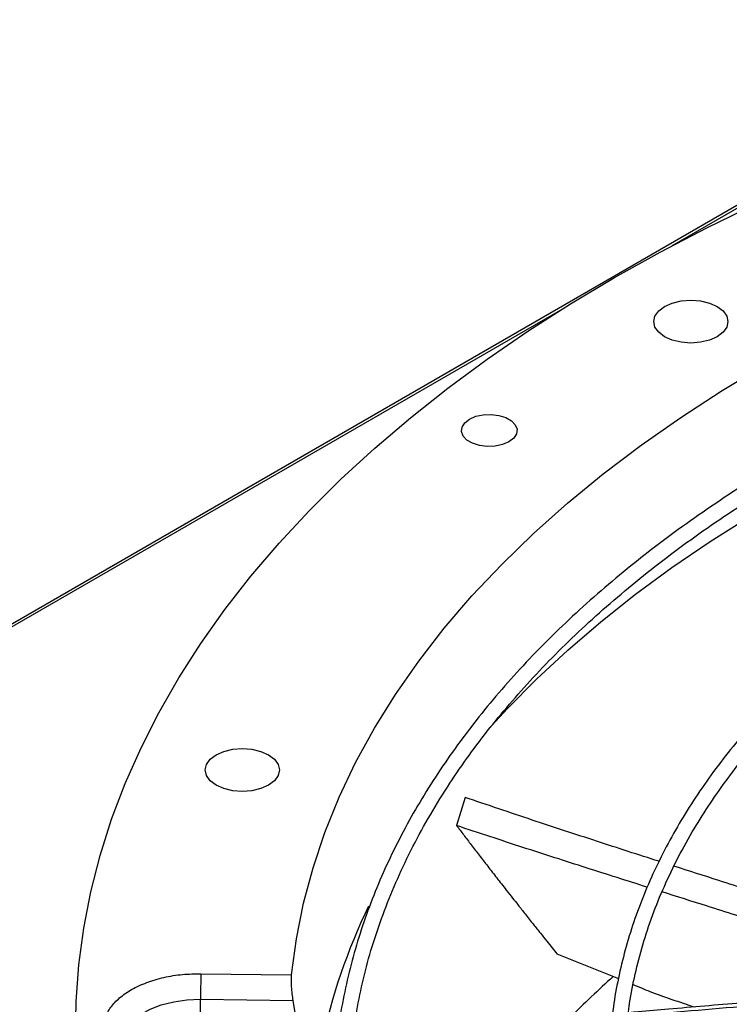
# Model space of a CAD drawing. Units: inches. Extents: x 0.1 to 10.9, y -0.1 to 8.5.
# Drawn here: x 1.6 to 1.7, y 7.6 to 7.8 of the extents above; entities that cross this region are included whole.
import ezdxf

# ---------------------------------------------------------------- set-up
doc = ezdxf.new("R2010")
doc.units = ezdxf.units.IN
doc.header["$MEASUREMENT"] = 0

msp = doc.modelspace()

# ---------------------------------------------------------------- linework, layer by layer
at = {"linetype": 'Continuous', "lineweight": 25}
for p, q in [((2.556334215572941, 8.20859312885382), (1.286319928934672, 7.475610492041976)), ((2.137893015215389, 7.966649240726634), (1.712002773941742, 7.720848736491753)), ((1.695143154938179, 7.711118288477985), (1.286974516383938, 7.47554572201236)), ((1.680732334121023, 7.637354427162073), (1.679461528131397, 7.633092806057143)), ((1.694648262831657, 7.613673510891351), (1.703970515436077, 7.609908633660523)), ((1.640735163076544, 7.610664507495203), (1.654459244944349, 7.61048606610854)), ((1.640669579851556, 7.602041185719155), (1.640671836045478, 7.606785710802024)), ((1.640671836045478, 7.606785710802024), (1.654701916588506, 7.606603290801085)), ((1.655763568813685, 7.600308726840458), (1.654701916780368, 7.606603289663446))]:
    msp.add_line(p, q, dxfattribs=at)
at = {"linetype": 'Continuous', "lineweight": 25, "flags": 128}
for points in [[(1.703392650541157, 7.716087579784259), (1.710314633542302, 7.719946977034984), (1.71746330307232, 7.723666183025165), (1.724830139926638, 7.72724076550674), (1.732406364906559, 7.730666464582213), (1.740182949281599, 7.733939197781257), (1.748150625549199, 7.737055064925871), (1.756299898478978, 7.740010352778295), (1.764621056428383, 7.74280153946615), (1.773104182916231, 7.745425298679509), (1.781739168440376, 7.747878503634935), (1.790515722525385, 7.750158230801722), (1.799423385985898, 7.752261763385923), (1.808451543391032, 7.754186594568007), (1.817589435714994, 7.755930430490278)], [(1.621744929748925, 7.600920386223386), (1.621827995115962, 7.606474896776621), (1.622243198211092, 7.612024442891738), (1.622990044228942, 7.617562411069755), (1.624067643138997, 7.623082201609337), (1.625474710746272, 7.628577236471789), (1.627209570221709, 7.634040967120217), (1.629270154100486, 7.639466882323559), (1.631654006745854, 7.644848515916125), (1.634358287275567, 7.650179454503464), (1.63737977294741, 7.655453345105317), (1.640714862999811, 7.660663902726589), (1.644359582942927, 7.665804917847294), (1.648309589295124, 7.670870263822559), (1.652560174759186, 7.67585390418386), (1.657106273832089, 7.680749899832801), (1.661942468841656, 7.685552416118838), (1.6670629964029, 7.690255729792561), (1.672461754286359, 7.69485423582618), (1.67813230869024, 7.699342454093154), (1.684067901907696, 7.703715035898956), (1.690261460380122, 7.707966770355214), (1.69670560312684, 7.712092590589629), (1.703392650541157, 7.716087579784259)], [(1.710963444465117, 7.711718132486282), (1.712128274505536, 7.712233988046685), (1.71348474781767, 7.712558268408503), (1.714940422986976, 7.712668874400976), (1.716396098156281, 7.712558268408503), (1.717752571468416, 7.712233988046685), (1.718917401508835, 7.711718132486282), (1.719811207035257, 7.711045856431243), (1.720373076678141, 7.710262974383731), (1.720564719949855, 7.709422838461509), (1.720373076678141, 7.708582702539288), (1.719811207035257, 7.707799820491775), (1.718917401508835, 7.707127544436736)], [(1.718917401508835, 7.707127544436736), (1.717752571468416, 7.706611688876333), (1.716396098156281, 7.706287408514515), (1.714940422986976, 7.706176802522043), (1.71348474781767, 7.706287408514515), (1.712128274505536, 7.706611688876333), (1.710963444465117, 7.707127544436736), (1.710069638938694, 7.707799820491775), (1.709507769295811, 7.708582702539288), (1.709316126024096, 7.709422838461509), (1.709507769295811, 7.710262974383731), (1.710069638938694, 7.711045856431243), (1.710963444465117, 7.711718132486282)], [(1.654459244944356, 7.61048606610854), (1.655182433525445, 7.615919495038872), (1.656265663688247, 7.621332951295366), (1.657707345836708, 7.626718490851909), (1.659505364361116, 7.632068210649003), (1.661657080742669, 7.637374260191186), (1.664159337425397, 7.642628853067316), (1.667008462449743, 7.647824278376802), (1.670200274841017, 7.652952912045046), (1.673730090744803, 7.658007228011457), (1.677592730300328, 7.662979809273641), (1.681782525241689, 7.667863358771542), (1.686293327215811, 7.672650710095587), (1.691118516804899, 7.677334838003094), (1.696251013240163, 7.681908868727536), (1.701683284792559, 7.686366090065508), (1.707407359825295, 7.69069996122661), (1.713414838491877, 7.694904122431792), (1.71969690506255, 7.698972404246073), (1.726244340861013, 7.702898836631933)], [(1.687383276240369, 7.691216319334306), (1.68642212131433, 7.690801056695298), (1.68529719008331, 7.690558899469075), (1.684099617785424, 7.690509465793944), (1.682926424606009, 7.690656760492268), (1.681872655679214, 7.690988850623587), (1.681023681096482, 7.691478832220474), (1.68044827972946, 7.692087009887985), (1.68019306717486, 7.692764112688467), (1.680278719236048, 7.693455285779915), (1.68069829689242, 7.69410453442902), (1.681417808457581, 7.694659260371465)], [(1.681417808457581, 7.694659260371465), (1.68237896338362, 7.695074523010474), (1.68350389461464, 7.695316680236695), (1.684701466912526, 7.695366113911827), (1.685874660091941, 7.695218819213503), (1.686928429018736, 7.694886729082185), (1.687777403601468, 7.694396747485298), (1.68835280496849, 7.693788569817787), (1.688608017523091, 7.693111467017303), (1.688522365461902, 7.692420293925856), (1.68810278780553, 7.69177104527675), (1.687383276240369, 7.691216319334306)], [(1.684189334769756, 7.647586946181413), (1.687150614882502, 7.650809438137701), (1.691583398968239, 7.655288026812572), (1.696298254865976, 7.659669609894921), (1.701288817741773, 7.663948272453454), (1.706548350570226, 7.668118238494744), (1.712069753229131, 7.672173878760558), (1.717845572084316, 7.676109718327087), (1.723868010051699, 7.679920443995839)], [(1.643031936564221, 7.643810754367215), (1.64419676660464, 7.644326609927619), (1.645553239916775, 7.644650890289437), (1.64700891508608, 7.644761496281911), (1.648464590255386, 7.644650890289437), (1.64982106356752, 7.644326609927619), (1.65098589360794, 7.643810754367215), (1.651879699134362, 7.643138478312177), (1.652441568777246, 7.642355596264665), (1.652633212048961, 7.641515460342443), (1.652441568777246, 7.640675324420222), (1.651879699134363, 7.63989244237271), (1.650985893607939, 7.639220166317671)], [(1.650985893607939, 7.639220166317671), (1.64982106356752, 7.638704310757267), (1.648464590255386, 7.638380030395449), (1.64700891508608, 7.638269424402976), (1.645553239916775, 7.638380030395449), (1.644196766604641, 7.638704310757269), (1.643031936564222, 7.639220166317671), (1.6421381310378, 7.63989244237271), (1.641576261394916, 7.640675324420222), (1.641384618123201, 7.641515460342443), (1.641576261394916, 7.642355596264665), (1.6421381310378, 7.643138478312176), (1.643031936564221, 7.643810754367215)], [(1.628740238615536, 7.600006450351675), (1.628739963695946, 7.600052679749719), (1.628922350133281, 7.601238750356417), (1.62946380807352, 7.602387744579816), (1.63034741162539, 7.603463745038612), (1.631545539478836, 7.604433116125263), (1.633020738342895, 7.605265555449877), (1.634726893729765, 7.605935041088213), (1.636610671486542, 7.606420645023), (1.638613185012578, 7.606707187350516), (1.640671836045478, 7.606785710802024)]]:
    msp.add_lwpolyline(points, dxfattribs=at)
at = {"linetype": 'Continuous', "lineweight": 25}
for centre, radius, start, end in [((1.747617847783397, 7.581456495521435), 0.09053597861449306, 154.1707002662185, 168.1722914718823), ((1.761312890115851, 7.606755984384772), 0.1206410577327238, 178.1434092422759, 179.9858821010207), ((1.802855498261282, 7.499566467866307), 0.1489345590888221, 132.0109093750673, 135.4905166927143)]:
    msp.add_arc(centre, radius, start, end, dxfattribs=at)
for points, knots in [([(1.900532754007061, 7.730195477367589), (1.897717999245629, 7.730179847236853), (1.893740166344559, 7.730157758616861), (1.887839931420261, 7.730009005800649), (1.882753173557018, 7.729827969448177), (1.876689397223003, 7.729523679898316), (1.870323085560893, 7.729107943126473), (1.863665416627772, 7.728565288866336), (1.856815050869207, 7.727890930562441), (1.849830498407519, 7.727080453420679), (1.842758036466895, 7.726131123768024), (1.83563378046961, 7.725041210136058), (1.828486984484401, 7.723809792659046), (1.821342009133719, 7.722436587359678), (1.814219654711599, 7.720921831014916), (1.807138066988569, 7.71926619579358), (1.800113364959188, 7.717470726139502), (1.793160083419258, 7.715536790231797), (1.786291490026281, 7.713466041708588), (1.779519815796633, 7.711260388554542), (1.772856424933474, 7.708921967077442), (1.766311941515205, 7.706453119505224), (1.75989634512376, 7.703856374158927), (1.753619043883137, 7.701134427442216), (1.747488930952175, 7.698290127088573), (1.741514428861075, 7.69532645625064), (1.735703524938771, 7.692246518122274), (1.730063800280759, 7.689053520865617), (1.724602454144829, 7.685750762681743), (1.719326325263618, 7.682341616921643), (1.714241918526916, 7.678829522195977), (1.709355417582538, 7.6752179650051), (1.704672702021646, 7.671510464613736), (1.700199360265978, 7.66771055306506), (1.695940714763101, 7.663821764033866), (1.691901844878464, 7.659847619667015), (1.688087611193344, 7.65579161770711), (1.68450268256645, 7.651657219994777), (1.681151565777817, 7.647447842908262), (1.678038639441761, 7.643166850381116), (1.675168186264825, 7.638817550572706), (1.672544445258967, 7.634403196385115), (1.670171601167074, 7.629926994129663), (1.66805401757082, 7.625392110075022), (1.666195559405842, 7.620801719939331), (1.664602324800862, 7.61615893936298), (1.663272566568965, 7.611467249880468), (1.66223467811532, 7.606729119092129), (1.661580282024501, 7.602962820445247), (1.661372476626068, 7.600773919314185), (1.661316348236263, 7.600182695520886)], [0, 0, 0, 0, 0.02339591806322814, 0.03306328988152935, 0.04908860314937263, 0.06575586415646359, 0.08365199592079905, 0.1023383278076574, 0.1216370768380386, 0.1414064479348215, 0.1615456904808074, 0.1819802513170253, 0.2026539567047833, 0.2235236704697823, 0.2445557065257223, 0.2657233623417232, 0.2870051913714029, 0.3083837711891912, 0.329844810557947, 0.3513764925489148, 0.3729689850135223, 0.394614071748167, 0.4163048721548624, 0.4380356268483573, 0.4598015332013397, 0.4815986193212756, 0.5034236480951786, 0.5252740451597719, 0.5471478462407443, 0.5690436604460952, 0.5909606469201378, 0.6128984090630926, 0.6348571448037416, 0.6568376024244056, 0.6788410827790341, 0.7008694597771613, 0.7229252057796787, 0.7450114209452197, 0.7671318648315125, 0.7892909880234192, 0.8114939607858395, 0.8337466947071405, 0.8560558520022634, 0.8784288356396768, 0.9008737518997819, 0.9233993356625846, 0.9460148281316085, 0.9687297974527226, 0.991553895466149, 0.9999999999999999, 0.9999999999999999, 0.9999999999999999, 0.9999999999999999]), ([(1.663680911397675, 7.600450686306279), (1.663690460575648, 7.600559162806273), (1.66384285712349, 7.602290353089549), (1.664421006101245, 7.60564466747203), (1.665442922181328, 7.610514601561529), (1.666811606595981, 7.615387773901968), (1.668487650651049, 7.620257394747152), (1.670484844414496, 7.625114566060352), (1.672801384017465, 7.629950495897133), (1.675438388428455, 7.634756045536566), (1.678291032191142, 7.639354579998763), (1.681317322051162, 7.643739266751226), (1.684476133256994, 7.647906034019131), (1.68787394093284, 7.652009795394863), (1.691506922516466, 7.656046093929937), (1.695371095871988, 7.660010613061463), (1.69946223622795, 7.663899083232215), (1.7037758704416, 7.667707284394741), (1.708307274430683, 7.671431053793425), (1.713051471678409, 7.675066293562761), (1.718003233235471, 7.678608979021125), (1.723157071706821, 7.682055162194738), (1.728507249389613, 7.685400985501805), (1.734047782499663, 7.688642690496044), (1.739772452260838, 7.691776629010186), (1.745674800008221, 7.694799264839503), (1.751748127230353, 7.697707179138725), (1.757985496275668, 7.700497076459712), (1.764379729027707, 7.703165790252887), (1.770923402606407, 7.70571028790448), (1.777608840595072, 7.708127675325124), (1.784428097536211, 7.710415201096756), (1.791372933179006, 7.712570260166313), (1.798434770804645, 7.714590397039792), (1.805604630142477, 7.716473308368039), (1.812873018375242, 7.718216844684804), (1.820229749213125, 7.719819010832813), (1.827663632476789, 7.721277963969485), (1.835161916704227, 7.72259200715318), (1.842709225812824, 7.723759571938359), (1.850285361502937, 7.724779179622942), (1.857860241514611, 7.725649323003814), (1.865380311238678, 7.726368169608554), (1.872722134567816, 7.726932141379108), (1.879557511864406, 7.727334927888957), (1.885497600157279, 7.72758901260859), (1.89092071149431, 7.727751594432772), (1.895788734718876, 7.727830350571439), (1.899916754566144, 7.727866533572507), (1.902207673988841, 7.727837146737674), (1.903045092193056, 7.727826404731556)], [0, 0, 0, 0, 0.00158423644117771, 0.02528303119605993, 0.04912396997766525, 0.07310117291687693, 0.0972070984883977, 0.1214329528134996, 0.1457691251720684, 0.1702056129060633, 0.1947324078155132, 0.2167545566279071, 0.2387668049664098, 0.260768920577684, 0.2827623319118577, 0.3047483628696023, 0.3267282038482518, 0.3487028942994979, 0.37067331495399, 0.3926401868092927, 0.4146040743802902, 0.4365653911427614, 0.4585243143510785, 0.4804809755545716, 0.5024353875673881, 0.5243874221888388, 0.5463368073961707, 0.568283117870593, 0.5902257581922585, 0.6121639361870654, 0.6340966227154762, 0.6560224922483995, 0.6779398353653852, 0.6998464288923605, 0.721739339963115, 0.7436146232490157, 0.7654668384669456, 0.7872882515568321, 0.8090674488877619, 0.8307867913200009, 0.8524173908667712, 0.8739082553545338, 0.8951598366249757, 0.9159478199340977, 0.9356382767282038, 0.9524252283932533, 0.9655933917729708, 0.9809002160639432, 0.9930183023435303, 1, 1, 1, 1]), ([(1.900532754007063, 7.710992842215119), (1.897978585962621, 7.71097724956723), (1.894367802216909, 7.710955206507192), (1.889011935397017, 7.710806723690576), (1.884393278424469, 7.710625899573526), (1.878890068622187, 7.71032198517439), (1.87311592849704, 7.709906842322023), (1.867082725997936, 7.709365148259842), (1.860881681240982, 7.708692297986498), (1.854567538822599, 7.707884097098564), (1.848183904958228, 7.706938068053391), (1.84176512350767, 7.705852768691888), (1.835339268493231, 7.704627599454016), (1.828929926355543, 7.703262625476244), (1.822557401746561, 7.701758459221932), (1.816239535422171, 7.700116172768341), (1.809992269857619, 7.698337232172347), (1.80383004702846, 7.696423446212144), (1.797766092595683, 7.69437692516225), (1.791812621934885, 7.692200046478888), (1.785980991592005, 7.689895425301597), (1.780281812161183, 7.687465888286939), (1.774725033642928, 7.684914449719233), (1.769320011079142, 7.682244289134891), (1.764075556076115, 7.67945872990677), (1.758999978344045, 7.676561218391355), (1.754101120364958, 7.673555303365369), (1.749386389434, 7.670444616796047), (1.74486279282673, 7.667232859290661), (1.740536955216335, 7.663923775635601), (1.73641514388618, 7.660521133887976), (1.732503290640184, 7.657028699610259), (1.728807029636348, 7.653450222267908), (1.725331730801427, 7.64978941726951), (1.722082536797856, 7.646049950044015), (1.719064406098208, 7.642235422695848), (1.716282153749461, 7.638349364644133), (1.713740522308611, 7.634395227278699), (1.711444160708418, 7.630376389098362), (1.709397966417481, 7.626296155200823), (1.707606077991319, 7.622157821323663), (1.706075934807892, 7.617964550304801), (1.704803298167254, 7.613720019760772), (1.70382878289788, 7.60942625045119), (1.703259298937935, 7.606354005506462), (1.703100355642901, 7.604711842323055), (1.703081752496761, 7.604519639174893)], [0, 0, 0, 0, 0.02585808489440106, 0.0365551330246854, 0.05428428135601305, 0.07272294705514, 0.09251938457379537, 0.1131871104981898, 0.1345288115279533, 0.1563871343888642, 0.1786502994032325, 0.2012356186122016, 0.2240808207188453, 0.2471381228747652, 0.2703702505178423, 0.2937477021470462, 0.3172468351765851, 0.340848502930667, 0.3645370688353872, 0.3882996837034505, 0.4121257499635014, 0.4360065211703915, 0.459934801201651, 0.4839047182684565, 0.5079115561390182, 0.5319516299731896, 0.5560221976497446, 0.5801213999158712, 0.6042481962548684, 0.6284022503193901, 0.6525841729204386, 0.6767954144014072, 0.7010382986643177, 0.7253160643503277, 0.7496329154556615, 0.7739940785117033, 0.798405862551345, 0.8228757164297303, 0.8474122756966468, 0.8720253880641996, 0.8967261026939218, 0.9215266044844824, 0.9464400711966404, 0.9714804300859332, 0.9966619936574617, 1, 1, 1, 1]), ([(1.705480854310383, 7.60473925782923), (1.705513125586108, 7.605040611786184), (1.705703532978789, 7.606818664247071), (1.706351209505919, 7.610072091850834), (1.70744461354816, 7.614500481452168), (1.708882302103424, 7.618930359272635), (1.710633907653602, 7.623353470842923), (1.71271080742244, 7.627759460599333), (1.715025403862613, 7.631981117700614), (1.717535796115533, 7.636008124023504), (1.72019941181837, 7.639833455566122), (1.7231045549577, 7.643599667990139), (1.726247240887122, 7.647301889042173), (1.729623294756736, 7.650935384863121), (1.73322825346053, 7.654495466749224), (1.737057358996446, 7.657977493317158), (1.741105550479448, 7.661376880321555), (1.74536745982189, 7.66468911120587), (1.749837409584299, 7.667909748980568), (1.754509403044133, 7.671034441676483), (1.759377134744236, 7.674058942453516), (1.764433994687232, 7.676979121731325), (1.769673082660233, 7.679790982855118), (1.775087199010259, 7.682490664186349), (1.78066884318443, 7.685074447063243), (1.786410211555852, 7.687538764101101), (1.792303190774542, 7.68988020661313), (1.798339344275467, 7.692095531249459), (1.80450988808835, 7.694181665863095), (1.810805649715823, 7.696135714572787), (1.817216999565315, 7.697954961903546), (1.823733736404711, 7.699636875752604), (1.830344892556467, 7.701179108490844), (1.8370383917344, 7.702579495167599), (1.843800419003455, 7.703836044585071), (1.850614183356002, 7.70494691987123), (1.85745726461144, 7.705910371713147), (1.86429519636874, 7.706724616479971), (1.871062937940158, 7.707387183217913), (1.877592741888309, 7.707893034870366), (1.883474958587846, 7.70823510082537), (1.888621858005806, 7.708452317376338), (1.894163563611585, 7.708601865710062), (1.898607654436909, 7.708677029386378), (1.901569015298792, 7.708638670986135), (1.902087125498979, 7.708631959923433)], [0, 0, 0, 0, 0.005394880649822589, 0.03183094362705537, 0.05845583592984431, 0.08525948273409321, 0.112229444608364, 0.139351701594579, 0.1666114376089672, 0.1910624927286532, 0.2154965057644927, 0.2399138138882861, 0.2643168152711194, 0.2887077788177679, 0.3130887656940093, 0.3374615813854844, 0.3618277523323092, 0.3861885197886553, 0.4105448445352793, 0.4348974172286484, 0.4592465155570315, 0.483592340125524, 0.5079348692406882, 0.5322738291992737, 0.5566086852347812, 0.5809386173233846, 0.6052624777176633, 0.6295787228136029, 0.6538853077417585, 0.6781795247896779, 0.7024577538664555, 0.7267150695516416, 0.7509446038578317, 0.7751364719763971, 0.7992758704320072, 0.8233394975589137, 0.8472882752965455, 0.8710509968757059, 0.8944823123218211, 0.9172318440367622, 0.9381802592734076, 0.9547222243615257, 0.9698151266545499, 0.9947189513534417, 1, 1, 1, 1]), ([(1.710132677003069, 7.627667489486505), (1.710113076934004, 7.627673773428324), (1.707062397647974, 7.628651846060323), (1.700686778430592, 7.630714834565641), (1.690941153892196, 7.633905710945721), (1.684148105195945, 7.636200520511657), (1.680732334123914, 7.637354427171485)], [0, 0, 0, 0, 0.002136817804623126, 0.3325879002312073, 0.6644029734732834, 1, 1, 1, 1]), ([(1.67946152806139, 7.633092805817301), (1.67981738619195, 7.632621461778937), (1.680549325078039, 7.631651988270316), (1.681691176056412, 7.630154422798834), (1.682905229649333, 7.628572759213957), (1.684194010590229, 7.626905620803788), (1.685558769098576, 7.62515181224322), (1.686817191020546, 7.623544776155184), (1.687897539855859, 7.622172173897746), (1.688844127499431, 7.620973359571356), (1.689892951782555, 7.619648244270836), (1.691025700716475, 7.618221073104765), (1.692126384026525, 7.6168373822059), (1.693077834524146, 7.615642856623944), (1.693903808881088, 7.614606870225776), (1.694414382489233, 7.613966738431578), (1.694648262679402, 7.613673511082234)], [0, 0, 0, 0, 0.07423223084709347, 0.1526829140387445, 0.2353454367793585, 0.3222128073991865, 0.4132776621185102, 0.5085322710294745, 0.5715260757401616, 0.625477731033352, 0.693321452037348, 0.7750386470336598, 0.8436731264270575, 0.9038500887620224, 0.9559562829601164, 1, 1, 1, 1]), ([(1.708348645988144, 7.623763971010609), (1.708348486283192, 7.623764021577154), (1.705360505185043, 7.624710090438919), (1.699107738098512, 7.626691053111057), (1.689517932763816, 7.629765560313383), (1.682826467612078, 7.631979487457305), (1.679461528061475, 7.633092805817306)], [0, 0, 0, 0, 1.770476203052504e-05, 0.3312451728369818, 0.6637030132342582, 1, 1, 1, 1]), ([(1.746804058737647, 7.61575478184753), (1.746534245404831, 7.615847453357947), (1.743198049632634, 7.616993320754614), (1.736988438794398, 7.619023649806515), (1.728069848017358, 7.621921217898403), (1.719995110862268, 7.624504625987734), (1.714659292219, 7.626215944094332), (1.712383101635425, 7.626945970060386)], [0, 0, 0, 0, 0.02451695742707636, 0.3031479907311331, 0.5577160346739668, 0.8113274336242174, 1, 1, 1, 1]), ([(1.745729784568603, 7.611588038586292), (1.745146244459466, 7.611792605704277), (1.741494717030285, 7.613072693277933), (1.734993904382681, 7.6152272730298), (1.726130505014053, 7.618119677641436), (1.718119894581035, 7.620672662756274), (1.71283546718009, 7.622344085185365), (1.710572425010773, 7.62305986745519)], [0, 0, 0, 0, 0.05154759435146533, 0.3225612973902522, 0.5698042674635093, 0.8157698062771346, 1, 1, 1, 1]), ([(1.660101860309069, 7.59953906825458), (1.665793858851187, 7.600184404572868), (1.677206130012803, 7.601478282812692), (1.694432613193478, 7.603221629629719), (1.711648899757032, 7.604809721025662), (1.728674626784989, 7.606214319341148), (1.745131452567758, 7.607419446360949), (1.760547468024015, 7.608411209482955), (1.774744903020694, 7.609208243174919), (1.787753987502172, 7.609844962918784), (1.799949913185199, 7.610354406167248), (1.811429612421909, 7.610766018753585), (1.818869880303029, 7.610975689310362), (1.82247681744694, 7.611077334645087)], [0, 0, 0, 0, 0.1058059909436551, 0.2121375559459019, 0.3195188141450879, 0.4246774484232352, 0.5270209003093217, 0.6235008901977377, 0.7091257490435008, 0.7887511529131123, 0.8631545041733893, 0.9336592297803573, 1, 1, 1, 1]), ([(1.822539433825498, 7.611592699091364), (1.820295670601913, 7.61153096592435), (1.815997617487783, 7.611412712613152), (1.809867236906924, 7.611216291056008), (1.804396756218501, 7.611024995152436), (1.799663889363392, 7.610846287583534), (1.795660274443482, 7.610685757938205), (1.787948284849147, 7.610360992549006), (1.776671021032779, 7.609825210880556), (1.761624685565722, 7.608986624593533), (1.749782946966317, 7.608230891989129), (1.740731442762864, 7.607601255609103), (1.734521782939371, 7.607147821407241), (1.728465227818316, 7.606684909108345), (1.722657274209736, 7.606221848880534), (1.717057192931095, 7.605757824899309), (1.711854496765536, 7.605310814222312), (1.706639683885497, 7.604848209056629), (1.701090796864879, 7.604340252265485), (1.694629583539489, 7.603727104958171), (1.687278320869551, 7.603001352454301), (1.679043679347251, 7.60215167775359), (1.669923402763704, 7.601169856588158), (1.663551814319629, 7.600440063630734), (1.660217739575457, 7.600058183305415)], [0, 0, 0, 0, 0.04128061458638109, 0.0790753107151537, 0.11281897727778, 0.1419762205586338, 0.1662116178913145, 0.1865425774818247, 0.2840101383725942, 0.3740009102934199, 0.4640016569964304, 0.5025664795788579, 0.5411760707879582, 0.5787395182888916, 0.6145252046268679, 0.6485871542594642, 0.6823516460900223, 0.7108274338227336, 0.7451537277847975, 0.7851488196403669, 0.8305890755513153, 0.8814971880321555, 0.9379907795421495, 1, 1, 1, 1]), ([(1.640735163076544, 7.593953727115727), (1.639796103267217, 7.593972068332293), (1.63788611325672, 7.594009373240961), (1.63508603152357, 7.594479227383297), (1.632466271239973, 7.595251107526955), (1.630186956009849, 7.596311318813296), (1.628352303204975, 7.597585074645458), (1.626987239598929, 7.599031760799892), (1.626126382175919, 7.600621625316462), (1.625828164545614, 7.602309117305494), (1.62612638217594, 7.603996609294525), (1.626987239598969, 7.605586473811091), (1.628352303205032, 7.607033159965519), (1.630186956009913, 7.608306915797674), (1.632466271240036, 7.609367127084006), (1.63508603152362, 7.610139007227653), (1.637886113256748, 7.610608861369979), (1.639796103267227, 7.61064616627864), (1.640735163076544, 7.610664507495203)], [0, 0, 0, 0, 0.06099538517972528, 0.1240608694169361, 0.1879940699802732, 0.2514904633281101, 0.3132974437697411, 0.3737131546185604, 0.436213064606772, 0.5000000000009956, 0.5637869353952201, 0.6262868453834336, 0.6867025562322461, 0.7485095366737925, 0.812005930021395, 0.8759391305843183, 0.9390046148209565, 1, 1, 1, 1]), ([(1.654701916588506, 7.606603290801085), (1.654652734151369, 7.606930333195987), (1.654554756678944, 7.607581841927431), (1.654457046557873, 7.608711527409431), (1.65441611407887, 7.609762665390979), (1.65444502193239, 7.610247514506513), (1.654459244944349, 7.61048606610854)], [0, 0, 0, 0, 0.2527954369525852, 0.5035996464423403, 0.7557650497999168, 1, 1, 1, 1]), ([(1.706193371135797, 7.6090109129951), (1.707032063300785, 7.608665477779758), (1.710034935407605, 7.607428673841239), (1.713215386713482, 7.606378657522895), (1.715507548576291, 7.605621907260506)], [0, 0, 0, 0, 0.2792966650442432, 1, 1, 1, 1])]:
    msp.add_open_spline(points, degree=3, knots=knots, dxfattribs=at)

doc.saveas('drawing.dxf')
